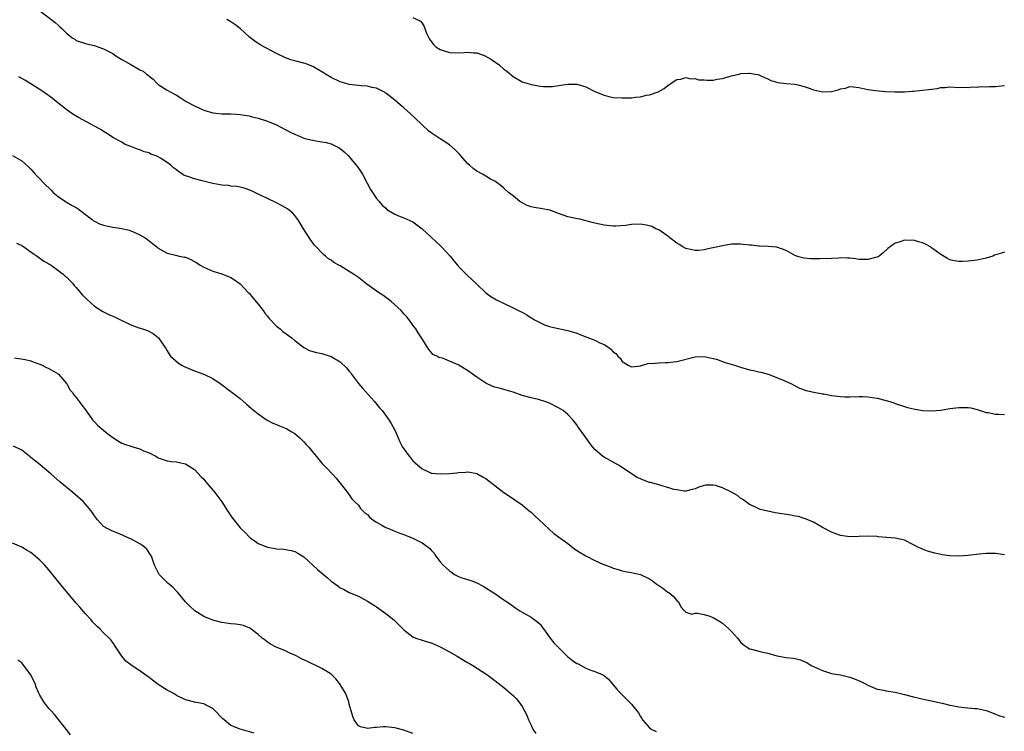
# Model space of a CAD drawing. Units: inches. Extents: x 2559000 to 2562000, y 1533000 to 1536000.
# Drawn here: x 2560227 to 2560443, y 1534340 to 1534497 of the extents above; entities that cross this region are included whole.
import ezdxf

# ---------------------------------------------------------------- set-up
doc = ezdxf.new("R2010")
doc.units = ezdxf.units.IN
doc.header["$MEASUREMENT"] = 0
doc.layers.add('LD25591533_10ft', color=62, linetype='Continuous')

msp = doc.modelspace()

# ---------------------------------------------------------------- linework, layer by layer
at = {"layer": 'LD25591533_10ft'}
for points, elevation in [([(2560230.88, 1534499), (2560234.34, 1534496.34), (2560235, 1534495.72), (2560235.4, 1534495.4), (2560235.83, 1534495), (2560237, 1534493.83), (2560237.49, 1534493.49), (2560238.11, 1534493), (2560238.65, 1534492.65), (2560239, 1534492.36), (2560241, 1534491.69), (2560241.55, 1534491.55), (2560243, 1534491.28), (2560243.71, 1534491), (2560245, 1534490.58), (2560247, 1534489.49), (2560247.71, 1534489), (2560249, 1534488.23), (2560249.79, 1534487.79), (2560251, 1534487.07), (2560253, 1534485.96), (2560253.67, 1534485.67), (2560254.46, 1534485), (2560254.77, 1534484.77), (2560255, 1534484.51), (2560255.87, 1534483.87), (2560256.67, 1534483), (2560257, 1534482.69), (2560259, 1534481.45), (2560259.78, 1534481), (2560260.58, 1534480.58), (2560261, 1534480.34), (2560261.84, 1534479.84), (2560263.17, 1534479), (2560265, 1534478.01), (2560267, 1534477.09), (2560269, 1534476.47), (2560271, 1534476.25), (2560273, 1534476.25), (2560274.17, 1534476.17), (2560275, 1534476.13), (2560275.95, 1534475.95), (2560277, 1534475.8), (2560277.63, 1534475.63), (2560279, 1534475.31), (2560281, 1534474.66), (2560283, 1534473.83), (2560286.19, 1534472.19), (2560287, 1534471.76), (2560289, 1534470.91), (2560290.56, 1534470.56), (2560291, 1534470.44), (2560291.68, 1534470.32), (2560293, 1534470.13), (2560293.95, 1534469.95), (2560295, 1534469.64), (2560296.35, 1534469), (2560296.78, 1534468.78), (2560297, 1534468.62), (2560297.9, 1534467.9), (2560298.82, 1534467), (2560299, 1534466.81), (2560300.52, 1534465), (2560301, 1534464.33), (2560301.89, 1534463), (2560302.94, 1534461), (2560303.63, 1534459.63), (2560304.09, 1534459), (2560305, 1534457.66), (2560305.55, 1534457), (2560306.2, 1534456.19), (2560307, 1534455.52), (2560307.26, 1534455.26), (2560307.64, 1534455), (2560309, 1534454.22), (2560309.8, 1534453.8), (2560311, 1534453.42), (2560313, 1534452.5), (2560313.87, 1534451.87), (2560315, 1534450.99), (2560317, 1534449.15), (2560318.09, 1534448.09), (2560319, 1534447.28), (2560319.28, 1534447), (2560321.15, 1534445), (2560321.95, 1534443.95), (2560322.78, 1534443), (2560323, 1534442.72), (2560325, 1534440.7), (2560325.89, 1534439.89), (2560327, 1534438.79), (2560329, 1534436.88), (2560330.11, 1534436.11), (2560331, 1534435.56), (2560331.36, 1534435.36), (2560335, 1534433.63), (2560336.76, 1534432.76), (2560337, 1534432.62), (2560338.06, 1534432.06), (2560339, 1534431.44), (2560339.28, 1534431.28), (2560339.7, 1534431), (2560341, 1534430.29), (2560341.9, 1534429.9), (2560343, 1534429.51), (2560345.28, 1534429), (2560347, 1534428.65), (2560349, 1534428.02), (2560349.75, 1534427.75), (2560351, 1534427.25), (2560351.19, 1534427.19), (2560353, 1534426.47), (2560354.1, 1534425.9), (2560355, 1534425.51), (2560355.82, 1534425), (2560356.51, 1534424.51), (2560357, 1534423.95), (2560357.55, 1534423.55), (2560358.03, 1534423), (2560358.51, 1534422.51), (2560359, 1534421.81), (2560360.33, 1534421), (2560361, 1534420.62), (2560363, 1534420.85), (2560364.64, 1534421.36), (2560365, 1534421.41), (2560365.4, 1534421.4), (2560367, 1534421.55), (2560368.41, 1534421.59), (2560369, 1534421.56), (2560370.26, 1534421.74), (2560371, 1534421.82), (2560375, 1534422.82), (2560377, 1534422.94), (2560379, 1534422.5), (2560379.69, 1534422.31), (2560381, 1534421.81), (2560381.58, 1534421.58), (2560383.7, 1534421), (2560385, 1534420.57), (2560386.22, 1534420.22), (2560387, 1534420.01), (2560387.82, 1534419.82), (2560389, 1534419.53), (2560389.44, 1534419.44), (2560391.05, 1534419), (2560394.25, 1534417.75), (2560396.02, 1534417), (2560397.98, 1534415.98), (2560399.42, 1534415.42), (2560401.07, 1534415.07), (2560403, 1534414.72), (2560403.31, 1534414.69), (2560405, 1534414.36), (2560407, 1534414.09), (2560407.95, 1534414.05), (2560409, 1534414.03), (2560411, 1534414.11), (2560411.88, 1534414.12), (2560413, 1534414.06), (2560413.9, 1534413.9), (2560415, 1534413.76), (2560417, 1534413.25), (2560417.79, 1534413), (2560418.7, 1534412.7), (2560419, 1534412.58), (2560421, 1534411.91), (2560421.7, 1534411.7), (2560423, 1534411.37), (2560425, 1534411.05), (2560427.04, 1534410.96), (2560429, 1534411.13), (2560431, 1534411.44), (2560433, 1534411.69), (2560433.71, 1534411.71), (2560435, 1534411.68), (2560435.59, 1534411.59), (2560437, 1534411.28), (2560439, 1534410.62), (2560439.43, 1534410.57), (2560441, 1534410.21), (2560441.75, 1534410.25), (2560443, 1534410.16)], 8360), ([(2560443, 1534445.84), (2560442.34, 1534445.66), (2560440.83, 1534445.17), (2560440.47, 1534445), (2560439, 1534444.55), (2560437, 1534444.12), (2560435, 1534443.87), (2560433.79, 1534443.79), (2560433, 1534443.79), (2560431.94, 1534443.94), (2560431, 1534444.19), (2560430.45, 1534444.45), (2560429, 1534445.34), (2560427, 1534446.83), (2560426.73, 1534447), (2560425.62, 1534447.62), (2560425, 1534447.91), (2560424.12, 1534448.12), (2560423, 1534448.46), (2560422.41, 1534448.41), (2560421, 1534448.47), (2560420.11, 1534448.11), (2560419, 1534447.81), (2560417.37, 1534446.63), (2560416.31, 1534445.69), (2560415.47, 1534445), (2560415, 1534444.74), (2560414.68, 1534444.68), (2560413, 1534444.2), (2560412.26, 1534444.26), (2560411, 1534444.26), (2560410.35, 1534444.35), (2560409, 1534444.5), (2560408.53, 1534444.53), (2560407, 1534444.57), (2560406.56, 1534444.56), (2560405, 1534444.48), (2560402.38, 1534444.38), (2560400.39, 1534444.39), (2560399, 1534444.52), (2560398.59, 1534444.59), (2560397.06, 1534445.06), (2560395, 1534446.22), (2560393, 1534446.95), (2560391.09, 1534447.09), (2560389.16, 1534447.16), (2560389, 1534447.15), (2560387.38, 1534447.38), (2560387, 1534447.39), (2560385.56, 1534447.56), (2560385, 1534447.6), (2560383, 1534447.57), (2560381, 1534447.26), (2560377.52, 1534446.48), (2560377, 1534446.38), (2560375.76, 1534446.24), (2560375, 1534446.21), (2560374.38, 1534446.38), (2560373, 1534446.63), (2560372.34, 1534447), (2560371.53, 1534447.53), (2560371, 1534447.83), (2560369.42, 1534449), (2560369.2, 1534449.2), (2560369, 1534449.36), (2560367, 1534450.73), (2560366.4, 1534451), (2560365.47, 1534451.47), (2560365, 1534451.63), (2560363.86, 1534451.86), (2560363, 1534451.98), (2560361, 1534451.91), (2560359.73, 1534451.73), (2560357.58, 1534451.58), (2560357, 1534451.58), (2560355.7, 1534451.7), (2560355, 1534451.79), (2560353.98, 1534451.98), (2560353, 1534452.22), (2560352.36, 1534452.36), (2560350.8, 1534452.8), (2560349.93, 1534453), (2560348.78, 1534453.22), (2560347, 1534453.65), (2560346.03, 1534453.97), (2560345, 1534454.37), (2560343.06, 1534455.06), (2560341.36, 1534455.36), (2560341, 1534455.44), (2560339.63, 1534455.63), (2560339, 1534455.8), (2560338.13, 1534456.13), (2560337, 1534456.66), (2560336.49, 1534457), (2560335, 1534458.2), (2560334.03, 1534459), (2560333, 1534459.92), (2560332.4, 1534460.4), (2560331, 1534461.43), (2560330.07, 1534461.93), (2560329, 1534462.55), (2560328.25, 1534463), (2560327, 1534463.63), (2560326.22, 1534464.22), (2560325.4, 1534465), (2560325, 1534465.34), (2560323.53, 1534467), (2560323.29, 1534467.29), (2560322.31, 1534468.31), (2560321, 1534469.44), (2560319.76, 1534470.23), (2560319, 1534470.75), (2560317, 1534472.06), (2560316.48, 1534472.48), (2560315, 1534473.81), (2560313.4, 1534475.4), (2560311.66, 1534477), (2560311, 1534477.57), (2560310.22, 1534478.22), (2560309, 1534479.27), (2560307, 1534480.83), (2560306.9, 1534480.9), (2560306.73, 1534481), (2560305, 1534481.88), (2560303.95, 1534482.05), (2560303, 1534482.32), (2560301.58, 1534482.42), (2560301, 1534482.5), (2560299, 1534482.74), (2560298.04, 1534483), (2560297, 1534483.32), (2560295, 1534484.27), (2560293.75, 1534485), (2560293.3, 1534485.3), (2560291, 1534486.66), (2560289.33, 1534487.33), (2560289, 1534487.43), (2560287, 1534487.91), (2560286.16, 1534488.16), (2560285, 1534488.56), (2560284.69, 1534488.69), (2560283, 1534489.5), (2560279.41, 1534491.41), (2560278.21, 1534492.21), (2560277.08, 1534493.08), (2560275, 1534495.01), (2560273.87, 1534495.87), (2560273, 1534496.5), (2560272.08, 1534497)], 8370), ([(2560313, 1534497.47), (2560314.66, 1534496.66), (2560315, 1534496.17), (2560315.46, 1534495.46), (2560315.59, 1534495), (2560315.99, 1534494.01), (2560316.46, 1534493), (2560316.65, 1534492.65), (2560317, 1534492.18), (2560317.52, 1534491.52), (2560318.06, 1534491), (2560319, 1534490.39), (2560319.86, 1534490.14), (2560321, 1534489.75), (2560323, 1534489.68), (2560324.28, 1534489.72), (2560325, 1534489.85), (2560326.33, 1534489.67), (2560327, 1534489.69), (2560328.85, 1534489), (2560328.96, 1534488.96), (2560330.24, 1534488.24), (2560331, 1534487.7), (2560331.42, 1534487.42), (2560331.93, 1534487), (2560333, 1534486.08), (2560333.61, 1534485.61), (2560335, 1534484.44), (2560337, 1534483.32), (2560337.99, 1534483), (2560339, 1534482.69), (2560341, 1534482.33), (2560341.72, 1534482.28), (2560343, 1534482.25), (2560343.7, 1534482.3), (2560345.47, 1534482.53), (2560347, 1534482.78), (2560349, 1534482.79), (2560351, 1534482.2), (2560353, 1534481.2), (2560355, 1534480.33), (2560356.07, 1534480.07), (2560357, 1534479.88), (2560359, 1534479.75), (2560361, 1534479.81), (2560361.93, 1534479.93), (2560363, 1534480.02), (2560364.33, 1534480.33), (2560365, 1534480.43), (2560366.92, 1534481.08), (2560368.19, 1534481.81), (2560369, 1534482.47), (2560369.74, 1534483), (2560371, 1534483.78), (2560371.87, 1534483.87), (2560373, 1534484.23), (2560373.97, 1534483.97), (2560375, 1534484.02), (2560375.77, 1534483.77), (2560377, 1534483.71), (2560377.66, 1534483.66), (2560379, 1534483.68), (2560379.85, 1534483.85), (2560381, 1534484.01), (2560382.5, 1534484.5), (2560383, 1534484.6), (2560384.93, 1534485.07), (2560385, 1534485.1), (2560386.82, 1534485.19), (2560387, 1534485.23), (2560388.31, 1534485), (2560388.89, 1534484.89), (2560389, 1534484.85), (2560390.26, 1534484.26), (2560391, 1534483.97), (2560391.62, 1534483.62), (2560393.17, 1534483.17), (2560395, 1534482.95), (2560397, 1534482.79), (2560397.26, 1534482.74), (2560399, 1534482.26), (2560400.1, 1534481.9), (2560401, 1534481.52), (2560403, 1534481.1), (2560405, 1534481.18), (2560406.48, 1534481.52), (2560407, 1534481.75), (2560408.07, 1534481.93), (2560409, 1534482.27), (2560409.83, 1534482.17), (2560411, 1534482.08), (2560413, 1534481.61), (2560414.64, 1534481.36), (2560416.83, 1534481.17), (2560419, 1534481.08), (2560421, 1534481.13), (2560422.74, 1534481.26), (2560423, 1534481.27), (2560425, 1534481.44), (2560426.41, 1534481.59), (2560427, 1534481.71), (2560428.19, 1534481.81), (2560429, 1534482.03), (2560429.98, 1534482.02), (2560431, 1534482.18), (2560433, 1534482.08), (2560433.85, 1534482.15), (2560435, 1534482.04), (2560435.8, 1534482.2), (2560437, 1534482.15), (2560437.74, 1534482.26), (2560439, 1534482.23), (2560439.73, 1534482.27), (2560441, 1534482.26), (2560443, 1534482.49)], 8380), ([(2560443, 1534379.28), (2560441.53, 1534379.53), (2560441, 1534379.57), (2560439.61, 1534379.61), (2560439, 1534379.58), (2560437.44, 1534379.44), (2560435, 1534379.12), (2560433, 1534378.99), (2560431, 1534379.07), (2560429.31, 1534379.31), (2560429, 1534379.37), (2560427.68, 1534379.68), (2560426.12, 1534380.12), (2560425, 1534380.55), (2560424.66, 1534380.66), (2560423.97, 1534381), (2560423, 1534381.52), (2560421, 1534382.49), (2560419, 1534382.93), (2560417.08, 1534383.08), (2560415.26, 1534383.26), (2560415, 1534383.3), (2560413, 1534383.41), (2560411, 1534383.31), (2560409, 1534383.26), (2560407, 1534383.54), (2560405.95, 1534383.95), (2560405, 1534384.26), (2560404.54, 1534384.54), (2560403.56, 1534385), (2560403, 1534385.33), (2560402.28, 1534385.72), (2560401, 1534386.5), (2560399.8, 1534387), (2560399.25, 1534387.25), (2560399, 1534387.29), (2560397.71, 1534387.71), (2560397, 1534387.81), (2560396.02, 1534388.02), (2560392.57, 1534388.57), (2560391, 1534388.87), (2560389.3, 1534389.3), (2560389, 1534389.41), (2560388.17, 1534389.83), (2560387, 1534390.38), (2560385.49, 1534391.49), (2560385, 1534391.78), (2560384.31, 1534392.31), (2560383, 1534393.09), (2560381, 1534394.05), (2560379.47, 1534394.53), (2560379, 1534394.64), (2560377.35, 1534394.65), (2560377, 1534394.58), (2560375.8, 1534394.2), (2560375, 1534393.82), (2560374.37, 1534393.63), (2560373, 1534393.3), (2560372.7, 1534393.3), (2560371, 1534393.56), (2560370.3, 1534393.7), (2560369, 1534394.13), (2560367.48, 1534394.52), (2560367, 1534394.67), (2560365.19, 1534395.19), (2560365, 1534395.23), (2560363.7, 1534395.7), (2560363, 1534395.99), (2560362.31, 1534396.31), (2560361, 1534397.12), (2560359, 1534398.51), (2560358.19, 1534399), (2560355, 1534400.75), (2560354.68, 1534401), (2560353, 1534402.45), (2560352.53, 1534403), (2560351.88, 1534403.88), (2560351, 1534405.13), (2560350.19, 1534406.19), (2560349.62, 1534407), (2560349.34, 1534407.34), (2560349, 1534407.89), (2560348.16, 1534409), (2560347, 1534410.15), (2560345.99, 1534411), (2560345, 1534411.59), (2560343, 1534412.62), (2560342, 1534413), (2560341, 1534413.34), (2560340.57, 1534413.43), (2560339, 1534413.82), (2560337, 1534414.35), (2560335, 1534415.04), (2560333, 1534415.66), (2560331.93, 1534415.93), (2560331, 1534416.2), (2560330.41, 1534416.41), (2560329, 1534417.04), (2560327, 1534418.38), (2560325, 1534419.83), (2560324.24, 1534420.24), (2560323.06, 1534421), (2560322.94, 1534421.06), (2560319.47, 1534422.53), (2560318.72, 1534422.72), (2560318.26, 1534423), (2560317.37, 1534423.37), (2560317, 1534423.87), (2560316.45, 1534424.45), (2560316.15, 1534425), (2560315, 1534426.81), (2560314.9, 1534427), (2560314.12, 1534428.12), (2560313.61, 1534429), (2560313, 1534429.81), (2560312.14, 1534431), (2560311.62, 1534431.62), (2560311, 1534432.3), (2560310.4, 1534433), (2560308.22, 1534435), (2560307.54, 1534435.54), (2560307, 1534435.9), (2560306.36, 1534436.36), (2560305.43, 1534437), (2560302.83, 1534438.83), (2560301, 1534440.27), (2560299.96, 1534441), (2560299, 1534441.62), (2560297, 1534442.82), (2560296.73, 1534443), (2560295.6, 1534443.6), (2560295, 1534444.06), (2560294.4, 1534444.4), (2560293.78, 1534445), (2560293.32, 1534445.32), (2560293, 1534445.68), (2560291.71, 1534447), (2560291.37, 1534447.37), (2560291, 1534447.92), (2560290.52, 1534448.52), (2560289.73, 1534449.73), (2560288.93, 1534451), (2560288.23, 1534452.23), (2560287.68, 1534453), (2560287, 1534453.89), (2560286.49, 1534454.49), (2560285.85, 1534455), (2560285.39, 1534455.39), (2560284.14, 1534456.14), (2560283, 1534456.7), (2560281, 1534457.62), (2560279, 1534458.6), (2560277.37, 1534459.37), (2560275.91, 1534459.91), (2560275, 1534460.11), (2560274.29, 1534460.29), (2560273, 1534460.37), (2560272.48, 1534460.48), (2560271, 1534460.55), (2560270.64, 1534460.64), (2560269, 1534460.94), (2560266.38, 1534461.62), (2560265, 1534461.95), (2560263.49, 1534462.51), (2560262.73, 1534462.73), (2560262.37, 1534463), (2560261.52, 1534463.52), (2560261, 1534463.97), (2560260.37, 1534464.37), (2560259.75, 1534465), (2560259, 1534465.56), (2560257.5, 1534466.51), (2560257, 1534466.8), (2560256.59, 1534467), (2560255.42, 1534467.42), (2560255, 1534467.65), (2560253.91, 1534467.91), (2560253, 1534468.36), (2560252.47, 1534468.47), (2560251, 1534469.11), (2560249.61, 1534469.61), (2560249, 1534470.02), (2560247.06, 1534471.06), (2560245.89, 1534471.89), (2560245, 1534472.38), (2560244.64, 1534472.64), (2560243.94, 1534473), (2560243, 1534473.54), (2560239.46, 1534475.46), (2560238.21, 1534476.21), (2560237.03, 1534477.03), (2560234.6, 1534479), (2560233.7, 1534479.7), (2560231.9, 1534481), (2560229, 1534482.89), (2560227.69, 1534483.69), (2560227, 1534484.06), (2560226.4, 1534484.4)], 8350), ([(2560225, 1534467.07), (2560227, 1534465.89), (2560228.56, 1534464.56), (2560229, 1534464.12), (2560229.53, 1534463.53), (2560229.98, 1534463), (2560230.47, 1534462.47), (2560231, 1534461.94), (2560231.85, 1534461), (2560233.48, 1534459.48), (2560233.95, 1534459), (2560235, 1534458.06), (2560236.61, 1534457), (2560236.83, 1534456.83), (2560238.11, 1534456.11), (2560239, 1534455.66), (2560239.39, 1534455.39), (2560241, 1534454.16), (2560242.47, 1534453), (2560242.75, 1534452.75), (2560243, 1534452.65), (2560244.07, 1534452.07), (2560245, 1534451.79), (2560245.63, 1534451.63), (2560247, 1534451.36), (2560249.03, 1534451.03), (2560250.66, 1534450.66), (2560251, 1534450.54), (2560251.86, 1534450.14), (2560253, 1534449.68), (2560254.14, 1534449), (2560254.64, 1534448.64), (2560255, 1534448.32), (2560255.77, 1534447.77), (2560256.69, 1534447), (2560257, 1534446.72), (2560259, 1534445.6), (2560260.78, 1534445.22), (2560261.12, 1534445.12), (2560261.62, 1534445), (2560262.77, 1534444.77), (2560263, 1534444.71), (2560264.2, 1534444.2), (2560265.49, 1534443.49), (2560266.24, 1534443), (2560267, 1534442.53), (2560269, 1534441.68), (2560271, 1534441.09), (2560273, 1534440.27), (2560273.77, 1534439.77), (2560275, 1534438.88), (2560276.81, 1534437), (2560277, 1534436.82), (2560277.82, 1534435.82), (2560279, 1534434.43), (2560280.05, 1534433), (2560280.42, 1534432.42), (2560281, 1534431.76), (2560281.33, 1534431.33), (2560283, 1534429.61), (2560283.81, 1534429), (2560284.43, 1534428.43), (2560286.37, 1534427), (2560287, 1534426.42), (2560289, 1534424.86), (2560290.26, 1534424.26), (2560291, 1534424.01), (2560291.78, 1534423.78), (2560293, 1534423.55), (2560295, 1534422.91), (2560297, 1534421.72), (2560298.39, 1534420.39), (2560299, 1534419.71), (2560299.31, 1534419.31), (2560299.51, 1534419), (2560301.06, 1534417), (2560301.92, 1534415.92), (2560304.51, 1534413), (2560305.63, 1534411.63), (2560306.21, 1534411), (2560307.69, 1534409), (2560308.2, 1534408.2), (2560309, 1534406.71), (2560309.52, 1534405.52), (2560309.72, 1534405), (2560310.13, 1534404.13), (2560310.72, 1534403), (2560311, 1534402.57), (2560312.15, 1534401), (2560312.52, 1534400.52), (2560313, 1534400), (2560313.5, 1534399.5), (2560314.1, 1534399), (2560315, 1534398.18), (2560316.43, 1534397.57), (2560317, 1534397.29), (2560317.24, 1534397.24), (2560319, 1534397.1), (2560321, 1534397.2), (2560322.64, 1534397.36), (2560323, 1534397.42), (2560324.54, 1534397.46), (2560325, 1534397.53), (2560325.48, 1534397.48), (2560327, 1534397.16), (2560328.4, 1534396.4), (2560329, 1534396.06), (2560333, 1534393.01), (2560334.23, 1534392.23), (2560335.42, 1534391.42), (2560337, 1534390.31), (2560338.55, 1534389), (2560339, 1534388.65), (2560339.82, 1534387.82), (2560340.77, 1534387), (2560342.91, 1534384.91), (2560343.97, 1534383.97), (2560345, 1534383.27), (2560347, 1534381.77), (2560348.56, 1534380.56), (2560349.78, 1534379.79), (2560351, 1534379.1), (2560353, 1534378.09), (2560354.73, 1534377.27), (2560356.57, 1534376.57), (2560357, 1534376.35), (2560358.07, 1534376.07), (2560359, 1534375.81), (2560359.67, 1534375.67), (2560361, 1534375.45), (2560363, 1534374.97), (2560365, 1534374.02), (2560365.62, 1534373.62), (2560366.39, 1534373), (2560367.94, 1534371.94), (2560369, 1534371.12), (2560369.2, 1534371), (2560370.2, 1534370.2), (2560371, 1534369.26), (2560371.36, 1534369), (2560371.87, 1534367.87), (2560372.71, 1534367), (2560373, 1534366.66), (2560374.28, 1534366.28), (2560375, 1534366.47), (2560375.5, 1534366.5), (2560377, 1534366.18), (2560378.21, 1534365.79), (2560379, 1534365.5), (2560380.57, 1534364.57), (2560381, 1534364.27), (2560381.7, 1534363.7), (2560382.39, 1534363), (2560383, 1534362.41), (2560384.3, 1534361), (2560384.61, 1534360.61), (2560385, 1534360.1), (2560385.57, 1534359.57), (2560386.47, 1534359), (2560387, 1534358.63), (2560387.42, 1534358.58), (2560389, 1534358.15), (2560389.88, 1534357.88), (2560391, 1534357.69), (2560393, 1534357.12), (2560395, 1534356.74), (2560396.56, 1534356.56), (2560397, 1534356.49), (2560398.18, 1534356.18), (2560399, 1534355.86), (2560399.6, 1534355.6), (2560400.55, 1534355), (2560401, 1534354.77), (2560403, 1534353.84), (2560405, 1534353.24), (2560406.37, 1534353), (2560407, 1534352.91), (2560409, 1534352.44), (2560410.05, 1534352.05), (2560411.45, 1534351.45), (2560412.31, 1534351), (2560413, 1534350.61), (2560415, 1534349.79), (2560416.48, 1534349.52), (2560417, 1534349.4), (2560419, 1534349.09), (2560421, 1534348.6), (2560423, 1534348.07), (2560425.52, 1534347.52), (2560427, 1534347.22), (2560429.32, 1534346.68), (2560431, 1534346.24), (2560431.9, 1534346.1), (2560433, 1534345.86), (2560434.23, 1534345.77), (2560436.49, 1534345.51), (2560437, 1534345.48), (2560439, 1534345.05), (2560439.18, 1534345), (2560440.5, 1534344.5), (2560441.89, 1534343.89), (2560443, 1534343.59)], 8340), ([(2560225.86, 1534447.86), (2560227, 1534447.28), (2560227.47, 1534447), (2560229.54, 1534445.54), (2560230.44, 1534445), (2560230.73, 1534444.73), (2560231, 1534444.56), (2560231.9, 1534443.9), (2560233, 1534443.28), (2560233.16, 1534443.16), (2560233.45, 1534443), (2560236.11, 1534441), (2560236.56, 1534440.56), (2560237, 1534440.24), (2560237.59, 1534439.59), (2560238.18, 1534439), (2560238.54, 1534438.54), (2560239, 1534438.1), (2560240.37, 1534436.37), (2560241, 1534435.81), (2560241.41, 1534435.41), (2560243, 1534434), (2560244.8, 1534432.8), (2560246.15, 1534432.15), (2560247.55, 1534431.55), (2560249, 1534430.83), (2560250.27, 1534430.27), (2560251, 1534429.89), (2560252.77, 1534429.23), (2560253.13, 1534429.13), (2560254.62, 1534428.62), (2560255.93, 1534427.93), (2560257, 1534427.11), (2560257.1, 1534427), (2560258.65, 1534424.65), (2560259, 1534424.18), (2560259.44, 1534423.44), (2560259.74, 1534423), (2560261.47, 1534421.47), (2560262.21, 1534421), (2560262.71, 1534420.71), (2560264.09, 1534420.09), (2560265, 1534419.73), (2560267, 1534419), (2560269, 1534418.09), (2560270.85, 1534416.85), (2560273, 1534415.22), (2560275, 1534413.67), (2560276.44, 1534412.44), (2560277.48, 1534411.48), (2560279, 1534410.27), (2560280.94, 1534408.94), (2560282.23, 1534408.23), (2560283, 1534407.92), (2560283.64, 1534407.64), (2560285.1, 1534407.1), (2560285.31, 1534407), (2560286.37, 1534406.37), (2560287, 1534405.98), (2560288.13, 1534405), (2560288.56, 1534404.56), (2560289, 1534404.14), (2560289.55, 1534403.55), (2560290.09, 1534403), (2560291, 1534401.87), (2560291.75, 1534401), (2560293, 1534399.43), (2560293.39, 1534399), (2560294.22, 1534398.22), (2560295, 1534397.33), (2560295.33, 1534397), (2560296.14, 1534396.14), (2560297.31, 1534394.69), (2560298.6, 1534393), (2560298.76, 1534392.76), (2560299, 1534392.51), (2560299.59, 1534391.59), (2560300.16, 1534391), (2560301, 1534390.2), (2560301.49, 1534389.49), (2560301.98, 1534389), (2560302.47, 1534388.47), (2560303, 1534388.15), (2560303.52, 1534387.52), (2560304.19, 1534387), (2560305, 1534386.45), (2560306.17, 1534385.83), (2560307, 1534385.32), (2560307.84, 1534385), (2560308.64, 1534384.64), (2560309, 1534384.52), (2560310.1, 1534384.1), (2560311, 1534383.77), (2560312.97, 1534383), (2560315, 1534381.92), (2560316.37, 1534381), (2560316.7, 1534380.7), (2560317, 1534380.34), (2560317.64, 1534379.64), (2560318.02, 1534379), (2560319, 1534377.75), (2560319.66, 1534377), (2560321, 1534375.75), (2560321.47, 1534375.47), (2560322.16, 1534375), (2560323, 1534374.52), (2560323.75, 1534374.25), (2560325, 1534373.87), (2560325.69, 1534373.69), (2560327, 1534373.15), (2560328.42, 1534372.42), (2560331, 1534370.78), (2560333, 1534369.44), (2560333.6, 1534369), (2560334.43, 1534368.43), (2560335.61, 1534367.61), (2560336.52, 1534367), (2560337, 1534366.7), (2560339, 1534365.58), (2560340.47, 1534364.47), (2560341, 1534363.95), (2560341.42, 1534363.42), (2560341.66, 1534363), (2560343.14, 1534361), (2560343.97, 1534359.97), (2560345, 1534358.89), (2560346.96, 1534356.96), (2560348.08, 1534356.08), (2560349, 1534355.44), (2560349.3, 1534355.3), (2560351, 1534354.37), (2560352.06, 1534353.94), (2560353, 1534353.64), (2560354.59, 1534353), (2560354.85, 1534352.85), (2560355.94, 1534351.94), (2560357, 1534350.75), (2560357.77, 1534349.77), (2560358.5, 1534349), (2560358.73, 1534348.73), (2560360.52, 1534347), (2560361, 1534346.5), (2560362.2, 1534345), (2560362.54, 1534344.54), (2560363, 1534343.78), (2560363.31, 1534343.31), (2560363.48, 1534343), (2560365, 1534341.27), (2560365.38, 1534341), (2560366.46, 1534340.46)], 8330), ([(2560225.42, 1534422.58), (2560227.77, 1534422.23), (2560229, 1534421.96), (2560229.67, 1534421.67), (2560231, 1534421.24), (2560231.49, 1534421), (2560232.49, 1534420.49), (2560233, 1534420.26), (2560235, 1534419.06), (2560235.07, 1534419), (2560236.88, 1534417), (2560237, 1534416.82), (2560237.61, 1534415.61), (2560238.15, 1534415), (2560238.47, 1534414.47), (2560239, 1534413.88), (2560239.65, 1534413), (2560240.2, 1534412.2), (2560241, 1534411.19), (2560242.6, 1534409), (2560242.78, 1534408.78), (2560243, 1534408.57), (2560243.74, 1534407.74), (2560245.91, 1534405.91), (2560247, 1534405.11), (2560248.26, 1534404.26), (2560249, 1534403.87), (2560249.62, 1534403.62), (2560251, 1534403.16), (2560251.63, 1534403), (2560253, 1534402.58), (2560253.8, 1534402.2), (2560255, 1534401.74), (2560256.45, 1534401), (2560256.79, 1534400.79), (2560257, 1534400.65), (2560259, 1534399.96), (2560259.85, 1534399.85), (2560261, 1534399.77), (2560261.6, 1534399.6), (2560263, 1534399.32), (2560265, 1534398.05), (2560266.47, 1534396.47), (2560267, 1534395.93), (2560267.41, 1534395.41), (2560269.42, 1534393), (2560270.96, 1534390.96), (2560272.25, 1534389), (2560272.56, 1534388.56), (2560273, 1534387.87), (2560273.37, 1534387.37), (2560273.6, 1534387), (2560275, 1534385.24), (2560275.22, 1534385), (2560276.17, 1534384.17), (2560277, 1534383.24), (2560277.14, 1534383.14), (2560277.3, 1534383), (2560278.32, 1534382.32), (2560279, 1534381.79), (2560281, 1534380.96), (2560282.71, 1534380.71), (2560283, 1534380.65), (2560284.55, 1534380.55), (2560285, 1534380.48), (2560286.24, 1534380.24), (2560287, 1534380.05), (2560287.68, 1534379.68), (2560289, 1534378.86), (2560292.05, 1534376.05), (2560294.22, 1534374.22), (2560295, 1534373.52), (2560296.45, 1534372.45), (2560297, 1534372.07), (2560297.72, 1534371.72), (2560299, 1534371.05), (2560301, 1534370.18), (2560303, 1534369.12), (2560304.32, 1534368.32), (2560305, 1534367.84), (2560305.52, 1534367.52), (2560307, 1534366.43), (2560308.76, 1534365), (2560309.92, 1534363.92), (2560310.78, 1534363), (2560311, 1534362.8), (2560313, 1534361.3), (2560313.66, 1534361), (2560315, 1534360.51), (2560316.18, 1534360.18), (2560317, 1534359.93), (2560317.64, 1534359.64), (2560319, 1534359.1), (2560321, 1534357.95), (2560322.71, 1534357), (2560324.12, 1534356.12), (2560325, 1534355.65), (2560325.4, 1534355.4), (2560326.13, 1534355), (2560329.25, 1534353), (2560331, 1534351.7), (2560333, 1534350.11), (2560334.69, 1534348.69), (2560335, 1534348.4), (2560335.7, 1534347.7), (2560336.26, 1534347), (2560337, 1534345.99), (2560338.03, 1534344.03), (2560338.4, 1534343), (2560339, 1534341.83), (2560339.38, 1534341), (2560340.01, 1534340)], 8320), ([(2560313, 1534340.01), (2560311, 1534340.78), (2560309, 1534341.29), (2560307, 1534341.48), (2560306.52, 1534341.48), (2560305, 1534341.36), (2560304.64, 1534341.36), (2560303, 1534341.12), (2560301.45, 1534341.45), (2560301, 1534341.7), (2560300.07, 1534343), (2560299.76, 1534343.76), (2560299.4, 1534345), (2560299, 1534346.5), (2560298.89, 1534347), (2560298.39, 1534348.39), (2560298.1, 1534349), (2560296.88, 1534351), (2560296.07, 1534352.07), (2560295, 1534353.08), (2560294.82, 1534353.18), (2560293, 1534354.31), (2560291.18, 1534355.18), (2560291, 1534355.24), (2560289.85, 1534355.85), (2560289, 1534356.22), (2560288.47, 1534356.47), (2560287.45, 1534357), (2560287, 1534357.25), (2560285.78, 1534357.78), (2560285, 1534358.19), (2560282.95, 1534359), (2560281.67, 1534359.67), (2560281, 1534360.1), (2560280.52, 1534360.52), (2560279.89, 1534361), (2560279, 1534361.75), (2560277.15, 1534363.15), (2560275.73, 1534363.73), (2560275, 1534363.88), (2560274.03, 1534364.03), (2560273, 1534364.13), (2560271, 1534364.39), (2560269, 1534364.92), (2560267, 1534365.75), (2560265.03, 1534367), (2560263.98, 1534367.98), (2560263.03, 1534369), (2560261.29, 1534371), (2560261.17, 1534371.17), (2560261, 1534371.33), (2560260.2, 1534372.2), (2560259.23, 1534373), (2560259, 1534373.2), (2560257.25, 1534375), (2560257.14, 1534375.14), (2560257, 1534375.38), (2560256.46, 1534376.46), (2560256.21, 1534377), (2560255.5, 1534379), (2560255.32, 1534379.32), (2560254.51, 1534380.51), (2560254.01, 1534381), (2560253.42, 1534381.42), (2560253, 1534381.7), (2560251, 1534382.81), (2560250.58, 1534383), (2560249.46, 1534383.46), (2560249, 1534383.7), (2560248.05, 1534384.05), (2560246.64, 1534384.64), (2560245.94, 1534385), (2560245, 1534385.54), (2560243.67, 1534387), (2560243, 1534387.84), (2560242.56, 1534388.56), (2560242.25, 1534389), (2560241, 1534390.43), (2560240.48, 1534391), (2560238.25, 1534393), (2560235.36, 1534395.36), (2560233.48, 1534397), (2560233, 1534397.44), (2560231.07, 1534399.07), (2560229, 1534400.73), (2560228.84, 1534400.84), (2560227, 1534402.28), (2560225.22, 1534403.22)], 8310), ([(2560278.11, 1534340.11), (2560276.56, 1534340.56), (2560275, 1534340.94), (2560273, 1534341.81), (2560271.48, 1534343), (2560271.23, 1534343.23), (2560271, 1534343.49), (2560269.49, 1534345), (2560269, 1534345.52), (2560267.97, 1534346.03), (2560267, 1534346.54), (2560265, 1534346.92), (2560264.74, 1534347), (2560263.34, 1534347.34), (2560263, 1534347.43), (2560261, 1534348.4), (2560260.64, 1534348.64), (2560260.03, 1534349), (2560259, 1534349.52), (2560257, 1534350.78), (2560255.73, 1534351.73), (2560255, 1534352.3), (2560254.06, 1534353), (2560253, 1534353.77), (2560251.07, 1534355.07), (2560251, 1534355.14), (2560249.92, 1534355.92), (2560249.04, 1534357), (2560247.67, 1534359), (2560247, 1534360.04), (2560246.6, 1534360.6), (2560246.22, 1534361), (2560245, 1534362.12), (2560244.21, 1534363), (2560243.57, 1534363.57), (2560243, 1534364.12), (2560242.6, 1534364.6), (2560242.29, 1534365), (2560241, 1534366.36), (2560239.79, 1534367.79), (2560239, 1534368.64), (2560235.4, 1534373), (2560233, 1534376.03), (2560232.53, 1534376.53), (2560232.11, 1534377), (2560231, 1534378.14), (2560229.97, 1534379), (2560229.42, 1534379.42), (2560229, 1534379.8), (2560228.22, 1534380.22), (2560227, 1534381), (2560225, 1534381.88)], 8300), ([(2560237.74, 1534339.74), (2560236.81, 1534341), (2560234.23, 1534344.23), (2560233.48, 1534345), (2560233, 1534345.55), (2560231.85, 1534347), (2560231, 1534348.41), (2560230.7, 1534349), (2560230.22, 1534350.22), (2560229.94, 1534351), (2560228.97, 1534353), (2560227.27, 1534355.27), (2560227, 1534355.53), (2560226.16, 1534356.16)], 8290)]:
    msp.add_lwpolyline(points, dxfattribs=dict(at, elevation=elevation))

doc.saveas('drawing.dxf')
